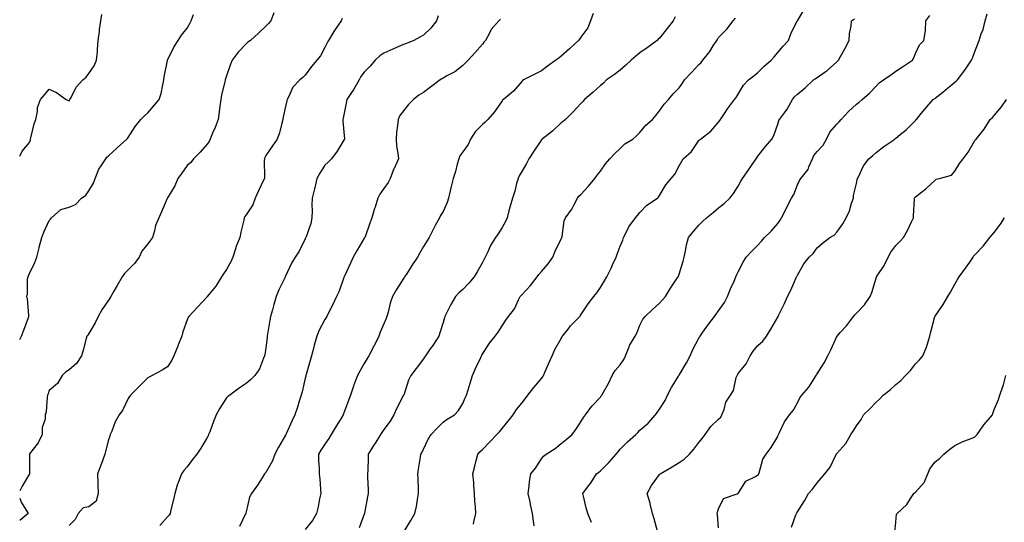
# Model space of a CAD drawing. Units: inches. Extents: x 979043 to 981683, y 7326938 to 7329578.
# Drawn here: x 979043 to 979543, y 7328807 to 7329063 of the extents above; entities that cross this region are included whole.
import ezdxf

# ---------------------------------------------------------------- set-up
doc = ezdxf.new("R2010")
doc.units = ezdxf.units.IN
doc.header["$MEASUREMENT"] = 0
doc.layers.add('Contour_97907326', color=7, linetype='Continuous', true_color=0x2c44b3)

msp = doc.modelspace()

# ---------------------------------------------------------------- linework, layer by layer
at = {"layer": 'Contour_97907326'}
for points in [[(979273.48, 7328806.49, 3262), (979273.67, 7328807.54, 3262), (979274.67, 7328811.92, 3262), (979274.54, 7328815.43, 3262), (979274.24, 7328818.12, 3262), (979274.12, 7328821.92, 3262), (979273.73, 7328826.24, 3262), (979273.73, 7328827.6, 3262), (979273.26, 7328831.92, 3262), (979274.16, 7328835.81, 3262), (979274.94, 7328838.81, 3262), (979275.71, 7328841.92, 3262), (979276.83, 7328843.15, 3262), (979278.05, 7328844.42, 3262), (979281.78, 7328848.19, 3262), (979285.36, 7328851.92, 3262), (979286.68, 7328853.28, 3262), (979288.05, 7328855.03, 3262), (979291.17, 7328858.8, 3262), (979293.71, 7328861.92, 3262), (979295.33, 7328864.65, 3262), (979298.05, 7328867.88, 3262), (979299.84, 7328870.14, 3262), (979301.1, 7328871.92, 3262), (979304.1, 7328875.87, 3262), (979308.05, 7328880.42, 3262), (979308.69, 7328881.27, 3262), (979309.16, 7328881.92, 3262), (979310, 7328883.87, 3262), (979311.76, 7328888.21, 3262), (979313.49, 7328891.92, 3262), (979314.88, 7328895.09, 3262), (979318.05, 7328900.75, 3262), (979318.5, 7328901.48, 3262), (979318.75, 7328901.92, 3262), (979321.59, 7328905.45, 3262), (979322.87, 7328907.1, 3262), (979327.5, 7328911.92, 3262), (979327.75, 7328912.22, 3262), (979328.05, 7328912.62, 3262), (979331.76, 7328918.21, 3262), (979334.66, 7328921.92, 3262), (979336.13, 7328923.84, 3262), (979338.05, 7328926.5, 3262), (979340.01, 7328929.95, 3262), (979341.19, 7328931.92, 3262), (979343.51, 7328936.46, 3262), (979344.2, 7328938.08, 3262), (979345.98, 7328941.92, 3262), (979346.56, 7328943.41, 3262), (979348.05, 7328947.48, 3262), (979349.31, 7328950.66, 3262), (979349.7, 7328951.92, 3262), (979351.6, 7328955.47, 3262), (979352.51, 7328957.45, 3262), (979355.86, 7328961.92, 3262), (979356.89, 7328963.08, 3262), (979358.05, 7328964.61, 3262), (979361.56, 7328968.41, 3262), (979366.97, 7328971.92, 3262), (979367.52, 7328972.45, 3262), (979368.05, 7328973.28, 3262), (979371.31, 7328978.65, 3262), (979373.86, 7328981.92, 3262), (979375.88, 7328984.09, 3262), (979378.05, 7328988.25, 3262), (979379.35, 7328990.63, 3262), (979380.09, 7328991.92, 3262), (979384.29, 7328995.68, 3262), (979388.05, 7329001.26, 3262), (979388.37, 7329001.6, 3262), (979388.83, 7329001.92, 3262), (979394.02, 7329005.95, 3262), (979398.05, 7329010.57, 3262), (979398.58, 7329011.39, 3262), (979398.98, 7329011.92, 3262), (979400.97, 7329014.84, 3262), (979402.64, 7329017.34, 3262), (979406.04, 7329021.92, 3262), (979407.01, 7329022.97, 3262), (979408.05, 7329024.63, 3262), (979410.64, 7329029.33, 3262), (979413.27, 7329031.92, 3262), (979416.01, 7329033.97, 3262), (979418.05, 7329035.7, 3262), (979421.11, 7329038.86, 3262), (979424.73, 7329041.92, 3262), (979426.29, 7329043.68, 3262), (979428.05, 7329045.85, 3262), (979430.81, 7329049.15, 3262), (979433.5, 7329051.92, 3262), (979434.67, 7329055.29, 3262), (979438.03, 7329061.9, 3262), (979438.04, 7329061.92, 3262), (979438.05, 7329061.93, 3262), (979441.82, 7329068.16, 3262)], [(979172.15, 7329066.03, 3269), (979170.52, 7329061.92, 3269), (979169.34, 7329060.63, 3269), (979168.05, 7329059.26, 3269), (979164.28, 7329055.69, 3269), (979160.18, 7329051.92, 3269), (979158.9, 7329051.07, 3269), (979158.05, 7329050.31, 3269), (979153.97, 7329046, 3269), (979150.86, 7329041.92, 3269), (979150.01, 7329039.96, 3269), (979148.05, 7329034.08, 3269), (979147.51, 7329032.46, 3269), (979147.33, 7329031.92, 3269), (979147.15, 7329031.03, 3269), (979145.58, 7329024.39, 3269), (979145.15, 7329021.92, 3269), (979144.7, 7329018.57, 3269), (979144.32, 7329015.66, 3269), (979143.81, 7329011.92, 3269), (979142.26, 7329007.71, 3269), (979140.98, 7329004.85, 3269), (979139.77, 7329001.92, 3269), (979139.25, 7329000.72, 3269), (979138.05, 7328999.1, 3269), (979134.74, 7328995.23, 3269), (979131.25, 7328991.92, 3269), (979129.97, 7328990, 3269), (979128.05, 7328988.43, 3269), (979125.31, 7328984.67, 3269), (979123.4, 7328981.92, 3269), (979121.78, 7328978.19, 3269), (979118.05, 7328972.05, 3269), (979118, 7328971.97, 3269), (979117.96, 7328971.92, 3269), (979117.89, 7328971.76, 3269), (979115.01, 7328964.95, 3269), (979113.62, 7328961.92, 3269), (979112.01, 7328957.97, 3269), (979111.54, 7328955.4, 3269), (979110.49, 7328951.92, 3269), (979109.45, 7328950.52, 3269), (979108.05, 7328948.66, 3269), (979104.97, 7328945, 3269), (979103.71, 7328941.92, 3269), (979101.26, 7328938.71, 3269), (979098.05, 7328935.51, 3269), (979096.31, 7328933.66, 3269), (979095.01, 7328931.92, 3269), (979092.46, 7328927.51, 3269), (979090.84, 7328924.71, 3269), (979089.22, 7328921.92, 3269), (979088.79, 7328921.18, 3269), (979088.05, 7328920.2, 3269), (979084.7, 7328915.27, 3269), (979082.93, 7328911.92, 3269), (979081.35, 7328908.62, 3269), (979078.05, 7328903.28, 3269), (979077.57, 7328902.4, 3269), (979077.16, 7328901.92, 3269), (979076.84, 7328900.7, 3269), (979075.24, 7328894.73, 3269), (979074.47, 7328891.92, 3269), (979071.94, 7328888.03, 3269), (979068.05, 7328884.84, 3269), (979066.32, 7328883.65, 3269), (979064.65, 7328881.92, 3269), (979062.16, 7328877.81, 3269), (979058.05, 7328874.33, 3269), (979057.41, 7328872.56, 3269), (979057.18, 7328871.92, 3269), (979056.95, 7328870.82, 3269), (979056.48, 7328863.5, 3269), (979055.97, 7328861.92, 3269), (979055.88, 7328859.76, 3269), (979054.45, 7328855.53, 3269), (979054.37, 7328851.92, 3269), (979052.33, 7328847.64, 3269), (979048.05, 7328842.06, 3269), (979047.96, 7328842.01, 3269), (979047.92, 7328841.92, 3269), (979047.92, 7328841.79, 3269), (979048.04, 7328831.92, 3269), (979048.04, 7328831.91, 3269), (979044.31, 7328825.66, 3269), (979043, 7328823.43, 3269)], [(979043, 7328993.3, 3271), (979044.18, 7328995.79, 3271), (979048.05, 7329000.09, 3271), (979048.42, 7329001.55, 3271), (979048.47, 7329001.92, 3271), (979048.67, 7329002.55, 3271), (979050.3, 7329009.67, 3271), (979051.26, 7329011.92, 3271), (979052.1, 7329015.97, 3271), (979052.03, 7329017.94, 3271), (979053.61, 7329021.92, 3271), (979055.59, 7329024.38, 3271), (979058.05, 7329027.26, 3271), (979061.62, 7329025.49, 3271), (979066.62, 7329021.92, 3271), (979067.57, 7329021.44, 3271), (979068.05, 7329021.31, 3271), (979068.33, 7329021.64, 3271), (979068.52, 7329021.92, 3271), (979069.17, 7329023.04, 3271), (979071.7, 7329028.27, 3271), (979075.08, 7329031.92, 3271), (979076.69, 7329033.28, 3271), (979078.05, 7329035.16, 3271), (979080.83, 7329039.14, 3271), (979082.09, 7329041.92, 3271), (979082.46, 7329046.33, 3271), (979082.57, 7329047.4, 3271), (979082.94, 7329051.92, 3271), (979083.47, 7329056.5, 3271), (979083.62, 7329057.49, 3271), (979084.15, 7329061.92, 3271), (979084.74, 7329065.23, 3271)], [(979043, 7328900.11, 3270), (979043.89, 7328901.92, 3270), (979045.12, 7328904.85, 3270), (979047.49, 7328911.36, 3270), (979047.71, 7328911.92, 3270), (979047.57, 7328912.4, 3270), (979047.05, 7328920.92, 3270), (979046.51, 7328921.92, 3270), (979046.93, 7328923.04, 3270), (979047.01, 7328930.89, 3270), (979047.24, 7328931.92, 3270), (979047.51, 7328932.45, 3270), (979048.05, 7328933.7, 3270), (979050.68, 7328939.29, 3270), (979051.63, 7328941.92, 3270), (979052.86, 7328946.74, 3270), (979052.94, 7328947.03, 3270), (979054.21, 7328951.92, 3270), (979055.28, 7328954.69, 3270), (979058.05, 7328960.65, 3270), (979058.71, 7328961.25, 3270), (979059.2, 7328961.92, 3270), (979063.87, 7328966.1, 3270), (979068.05, 7328967.34, 3270), (979071.32, 7328968.65, 3270), (979074.34, 7328971.92, 3270), (979076.57, 7328973.4, 3270), (979078.05, 7328975.68, 3270), (979080.44, 7328979.53, 3270), (979081.41, 7328981.92, 3270), (979083.25, 7328986.72, 3270), (979084.41, 7328988.27, 3270), (979086.79, 7328991.92, 3270), (979087.32, 7328992.65, 3270), (979088.05, 7328993.45, 3270), (979092.56, 7328997.41, 3270), (979097.45, 7329001.92, 3270), (979097.7, 7329002.27, 3270), (979098.05, 7329002.64, 3270), (979101.68, 7329008.29, 3270), (979104.6, 7329011.92, 3270), (979106.33, 7329013.63, 3270), (979108.05, 7329015.24, 3270), (979111.22, 7329018.75, 3270), (979113.81, 7329021.92, 3270), (979114.87, 7329025.1, 3270), (979115.65, 7329029.52, 3270), (979116.27, 7329031.92, 3270), (979116.42, 7329033.55, 3270), (979118.05, 7329041.73, 3270), (979118.08, 7329041.9, 3270), (979118.08, 7329041.92, 3270), (979118.12, 7329041.99, 3270), (979121.36, 7329048.61, 3270), (979123.47, 7329051.92, 3270), (979125.27, 7329054.7, 3270), (979128.05, 7329058.25, 3270), (979129.36, 7329060.62, 3270), (979130.07, 7329061.92, 3270), (979131.32, 7329065.2, 3270)], [(979206.82, 7329063.16, 3268), (979206.24, 7329061.92, 3268), (979202.95, 7329057.02, 3268), (979202.66, 7329056.52, 3268), (979199.8, 7329051.92, 3268), (979199.13, 7329050.84, 3268), (979198.05, 7329048.38, 3268), (979195.83, 7329044.14, 3268), (979194.02, 7329041.92, 3268), (979191.23, 7329038.74, 3268), (979188.05, 7329034.28, 3268), (979186.81, 7329033.16, 3268), (979185.31, 7329031.92, 3268), (979181.74, 7329028.23, 3268), (979179.72, 7329023.59, 3268), (979178.79, 7329021.92, 3268), (979178.64, 7329021.33, 3268), (979178.05, 7329018.53, 3268), (979176.92, 7329013.05, 3268), (979176.74, 7329011.92, 3268), (979176.15, 7329010.01, 3268), (979174.92, 7329005.05, 3268), (979173.71, 7329001.92, 3268), (979171.43, 7328998.55, 3268), (979168.05, 7328993.55, 3268), (979167.47, 7328992.5, 3268), (979167.28, 7328991.92, 3268), (979167.23, 7328991.09, 3268), (979167.33, 7328982.64, 3268), (979167.28, 7328981.92, 3268), (979166.59, 7328980.46, 3268), (979164.27, 7328975.69, 3268), (979162.63, 7328971.92, 3268), (979161.38, 7328968.59, 3268), (979158.05, 7328963.5, 3268), (979157.42, 7328962.55, 3268), (979157.08, 7328961.92, 3268), (979156.8, 7328960.67, 3268), (979155.33, 7328954.64, 3268), (979154.75, 7328951.92, 3268), (979152.88, 7328947.09, 3268), (979152.76, 7328946.63, 3268), (979151.22, 7328941.92, 3268), (979150.29, 7328939.68, 3268), (979148.05, 7328935.64, 3268), (979146.5, 7328933.47, 3268), (979145.6, 7328931.92, 3268), (979142.72, 7328927.25, 3268), (979139.26, 7328923.13, 3268), (979138.27, 7328921.92, 3268), (979138.2, 7328921.78, 3268), (979138.05, 7328921.59, 3268), (979133.33, 7328916.64, 3268), (979128.93, 7328911.92, 3268), (979128.58, 7328911.39, 3268), (979128.05, 7328910.22, 3268), (979125.86, 7328904.11, 3268), (979125.36, 7328901.92, 3268), (979123.53, 7328897.4, 3268), (979123.26, 7328896.71, 3268), (979121.28, 7328891.92, 3268), (979120.22, 7328889.75, 3268), (979118.05, 7328886.34, 3268), (979115.41, 7328884.55, 3268), (979110.25, 7328881.92, 3268), (979108.84, 7328881.13, 3268), (979108.05, 7328880.7, 3268), (979103.73, 7328876.24, 3268), (979099.26, 7328871.92, 3268), (979098.76, 7328871.21, 3268), (979098.05, 7328870.18, 3268), (979095.47, 7328864.5, 3268), (979093.56, 7328861.92, 3268), (979091.54, 7328858.44, 3268), (979089.8, 7328853.66, 3268), (979089.03, 7328851.92, 3268), (979088.78, 7328851.19, 3268), (979088.05, 7328849.21, 3268), (979086.59, 7328843.38, 3268), (979086.31, 7328841.92, 3268), (979085.25, 7328839.12, 3268), (979084.08, 7328835.89, 3268), (979082.48, 7328831.92, 3268), (979082.61, 7328827.36, 3268), (979082.77, 7328826.64, 3268), (979082.85, 7328821.92, 3268), (979081.82, 7328818.15, 3268), (979078.05, 7328815.27, 3268), (979075.24, 7328814.74, 3268), (979072.66, 7328811.92, 3268), (979071.17, 7328808.8, 3268), (979068.05, 7328805.71, 3268)], [(979255.55, 7329064.42, 3267), (979254.67, 7329061.92, 3267), (979251.8, 7329058.17, 3267), (979248.05, 7329054.61, 3267), (979246.34, 7329053.62, 3267), (979243.19, 7329051.92, 3267), (979239.52, 7329050.44, 3267), (979238.05, 7329049.89, 3267), (979234.46, 7329048.33, 3267), (979232.49, 7329047.48, 3267), (979228.05, 7329045.54, 3267), (979225.87, 7329044.1, 3267), (979223.59, 7329041.92, 3267), (979221.02, 7329038.96, 3267), (979218.05, 7329035.82, 3267), (979216.35, 7329033.62, 3267), (979215.41, 7329031.92, 3267), (979212.7, 7329027.28, 3267), (979211.17, 7329025.05, 3267), (979209.11, 7329021.92, 3267), (979208.96, 7329021.01, 3267), (979208.05, 7329015.97, 3267), (979207.38, 7329012.59, 3267), (979207.15, 7329011.92, 3267), (979207.13, 7329011.01, 3267), (979207.97, 7329002, 3267), (979207.97, 7329001.92, 3267), (979207.83, 7329001.7, 3267), (979204.22, 7328995.75, 3267), (979201.34, 7328991.92, 3267), (979199.69, 7328990.27, 3267), (979198.05, 7328988.66, 3267), (979195.4, 7328984.57, 3267), (979193.94, 7328981.92, 3267), (979192.85, 7328977.12, 3267), (979192.73, 7328976.6, 3267), (979191.63, 7328971.92, 3267), (979191.48, 7328968.49, 3267), (979191.58, 7328965.45, 3267), (979191.44, 7328961.92, 3267), (979190.89, 7328959.08, 3267), (979188.5, 7328952.37, 3267), (979188.38, 7328951.92, 3267), (979188.26, 7328951.72, 3267), (979188.05, 7328951.29, 3267), (979184.93, 7328945.04, 3267), (979182.88, 7328941.92, 3267), (979181.05, 7328938.92, 3267), (979178.05, 7328932.36, 3267), (979177.9, 7328932.06, 3267), (979177.84, 7328931.92, 3267), (979177.68, 7328931.55, 3267), (979174.65, 7328925.31, 3267), (979173.31, 7328921.92, 3267), (979172.02, 7328917.95, 3267), (979171.37, 7328915.24, 3267), (979170.41, 7328911.92, 3267), (979170.05, 7328909.92, 3267), (979168.93, 7328902.8, 3267), (979168.77, 7328901.92, 3267), (979168.72, 7328901.25, 3267), (979168.05, 7328895.88, 3267), (979167.5, 7328892.47, 3267), (979167.38, 7328891.92, 3267), (979166.77, 7328890.64, 3267), (979164.74, 7328885.23, 3267), (979162.41, 7328881.92, 3267), (979160.28, 7328879.7, 3267), (979158.05, 7328877.84, 3267), (979154.44, 7328875.53, 3267), (979149.78, 7328871.92, 3267), (979148.8, 7328871.17, 3267), (979148.05, 7328870.49, 3267), (979144.64, 7328865.32, 3267), (979142.83, 7328861.92, 3267), (979141.46, 7328858.52, 3267), (979139.52, 7328853.39, 3267), (979138.95, 7328851.92, 3267), (979138.71, 7328851.25, 3267), (979138.05, 7328850.01, 3267), (979134.96, 7328845.01, 3267), (979132.95, 7328841.92, 3267), (979130.76, 7328839.21, 3267), (979128.05, 7328835.62, 3267), (979126.3, 7328833.66, 3267), (979125.19, 7328831.92, 3267), (979123.47, 7328827.34, 3267), (979123.21, 7328826.76, 3267), (979121.8, 7328821.92, 3267), (979121.06, 7328818.91, 3267), (979119.83, 7328813.69, 3267), (979119.4, 7328811.92, 3267), (979118.89, 7328811.09, 3267), (979118.05, 7328810.11, 3267), (979114.26, 7328805.71, 3267)], [(979287.21, 7329062.76, 3266), (979286.39, 7329061.92, 3266), (979282.42, 7329057.55, 3266), (979281.46, 7329055.32, 3266), (979279.59, 7329051.92, 3266), (979278.86, 7329051.1, 3266), (979278.05, 7329050.12, 3266), (979274.23, 7329045.74, 3266), (979270.83, 7329041.92, 3266), (979269.43, 7329040.54, 3266), (979268.05, 7329039.24, 3266), (979263.99, 7329035.98, 3266), (979260.06, 7329033.94, 3266), (979258.05, 7329032.76, 3266), (979257.51, 7329032.46, 3266), (979256.62, 7329031.92, 3266), (979251.67, 7329028.29, 3266), (979248.05, 7329025.6, 3266), (979245.84, 7329024.12, 3266), (979243.09, 7329021.92, 3266), (979240.57, 7329019.4, 3266), (979238.05, 7329016.31, 3266), (979236.17, 7329013.8, 3266), (979235.18, 7329011.92, 3266), (979234.96, 7329008.83, 3266), (979234.48, 7329005.49, 3266), (979234.26, 7329001.92, 3266), (979234.47, 7328998.34, 3266), (979235.14, 7328994.83, 3266), (979235.35, 7328991.92, 3266), (979233.15, 7328987.01, 3266), (979233.08, 7328986.89, 3266), (979231.24, 7328981.92, 3266), (979230.16, 7328979.81, 3266), (979228.05, 7328976.8, 3266), (979226, 7328973.97, 3266), (979224.89, 7328971.92, 3266), (979223.53, 7328967.4, 3266), (979223.32, 7328966.65, 3266), (979221.81, 7328961.92, 3266), (979220.79, 7328959.18, 3266), (979218.44, 7328952.31, 3266), (979218.3, 7328951.92, 3266), (979218.21, 7328951.76, 3266), (979218.05, 7328951.53, 3266), (979214.39, 7328945.58, 3266), (979212.43, 7328941.92, 3266), (979211.01, 7328938.97, 3266), (979208.05, 7328932.38, 3266), (979207.9, 7328932.07, 3266), (979207.84, 7328931.92, 3266), (979207.72, 7328931.59, 3266), (979205.23, 7328924.74, 3266), (979204.01, 7328921.92, 3266), (979202.06, 7328917.91, 3266), (979199.89, 7328913.76, 3266), (979198.95, 7328911.92, 3266), (979198.63, 7328911.34, 3266), (979198.05, 7328910.3, 3266), (979195.09, 7328904.88, 3266), (979193.93, 7328901.92, 3266), (979192.62, 7328897.35, 3266), (979192.37, 7328896.24, 3266), (979191.24, 7328891.92, 3266), (979190.53, 7328889.44, 3266), (979188.57, 7328882.44, 3266), (979188.42, 7328881.92, 3266), (979188.33, 7328881.63, 3266), (979188.05, 7328880.48, 3266), (979186.42, 7328873.56, 3266), (979185.97, 7328871.92, 3266), (979185.01, 7328868.89, 3266), (979184.07, 7328865.9, 3266), (979182.84, 7328861.92, 3266), (979181.24, 7328858.72, 3266), (979178.34, 7328852.21, 3266), (979178.21, 7328851.92, 3266), (979178.15, 7328851.82, 3266), (979178.05, 7328851.61, 3266), (979174.41, 7328845.57, 3266), (979172.62, 7328841.92, 3266), (979171.4, 7328838.57, 3266), (979168.05, 7328832.66, 3266), (979167.69, 7328832.28, 3266), (979167.4, 7328831.92, 3266), (979166.16, 7328830.03, 3266), (979163.73, 7328826.24, 3266), (979160.74, 7328821.92, 3266), (979159.75, 7328820.22, 3266), (979158.05, 7328812.7, 3266), (979157.92, 7328812.05, 3266), (979157.9, 7328811.92, 3266), (979157.78, 7328811.65, 3266), (979154.65, 7328805.32, 3266)], [(979334.27, 7329065.7, 3265), (979332.94, 7329061.92, 3265), (979331.64, 7329058.33, 3265), (979328.05, 7329053.7, 3265), (979327.34, 7329052.64, 3265), (979326.89, 7329051.92, 3265), (979322.23, 7329047.75, 3265), (979318.05, 7329043.99, 3265), (979316.95, 7329043.02, 3265), (979315.42, 7329041.92, 3265), (979311.1, 7329038.87, 3265), (979308.05, 7329036.53, 3265), (979304.96, 7329035, 3265), (979298.89, 7329031.92, 3265), (979298.38, 7329031.59, 3265), (979298.05, 7329031.18, 3265), (979293.78, 7329026.19, 3265), (979288.71, 7329021.92, 3265), (979288.33, 7329021.63, 3265), (979288.05, 7329021.32, 3265), (979284.18, 7329015.79, 3265), (979280.83, 7329011.92, 3265), (979279.44, 7329010.53, 3265), (979278.05, 7329009.27, 3265), (979274.39, 7329005.58, 3265), (979272.08, 7329001.92, 3265), (979270.75, 7328999.22, 3265), (979268.05, 7328995.41, 3265), (979266.54, 7328993.43, 3265), (979266.09, 7328991.92, 3265), (979265.27, 7328989.14, 3265), (979264.45, 7328985.53, 3265), (979263.18, 7328981.92, 3265), (979262.15, 7328977.82, 3265), (979261.74, 7328975.61, 3265), (979260.91, 7328971.92, 3265), (979260.21, 7328969.76, 3265), (979258.05, 7328965.09, 3265), (979256.79, 7328963.17, 3265), (979256.2, 7328961.92, 3265), (979254.1, 7328957.97, 3265), (979253.36, 7328956.61, 3265), (979250.93, 7328951.92, 3265), (979249.81, 7328950.16, 3265), (979248.05, 7328947.45, 3265), (979246.08, 7328943.89, 3265), (979245, 7328941.92, 3265), (979242.24, 7328937.73, 3265), (979239.42, 7328933.29, 3265), (979238.54, 7328931.92, 3265), (979238.34, 7328931.62, 3265), (979238.05, 7328931.13, 3265), (979234.48, 7328925.49, 3265), (979232.43, 7328921.92, 3265), (979231.28, 7328918.69, 3265), (979230.15, 7328914.02, 3265), (979229.51, 7328911.92, 3265), (979229.14, 7328910.82, 3265), (979228.05, 7328908.15, 3265), (979226.1, 7328903.87, 3265), (979225.44, 7328901.92, 3265), (979223.01, 7328896.96, 3265), (979222.91, 7328896.78, 3265), (979220.38, 7328891.92, 3265), (979219.45, 7328890.52, 3265), (979218.05, 7328887.99, 3265), (979215.79, 7328884.18, 3265), (979214.61, 7328881.92, 3265), (979212.8, 7328877.17, 3265), (979212.55, 7328876.43, 3265), (979210.97, 7328871.92, 3265), (979210.22, 7328869.75, 3265), (979208.05, 7328863.85, 3265), (979207.51, 7328862.45, 3265), (979207.3, 7328861.92, 3265), (979206.08, 7328859.95, 3265), (979203.71, 7328856.26, 3265), (979201.3, 7328851.92, 3265), (979200.05, 7328849.92, 3265), (979198.05, 7328847.07, 3265), (979196.03, 7328843.94, 3265), (979194.78, 7328841.92, 3265), (979194.8, 7328838.67, 3265), (979195.07, 7328834.89, 3265), (979195.1, 7328831.92, 3265), (979195.39, 7328829.27, 3265), (979195.73, 7328824.24, 3265), (979195.96, 7328821.92, 3265), (979195.37, 7328819.25, 3265), (979194.65, 7328815.32, 3265), (979193.84, 7328811.92, 3265), (979191.71, 7328808.26, 3265), (979188.05, 7328803.71, 3265)], [(979375.93, 7329064.04, 3264), (979374.93, 7329061.92, 3264), (979371.98, 7329057.99, 3264), (979368.05, 7329053.21, 3264), (979367.39, 7329052.59, 3264), (979366.87, 7329051.92, 3264), (979361.79, 7329048.18, 3264), (979358.05, 7329045.76, 3264), (979355.91, 7329044.06, 3264), (979353.68, 7329041.92, 3264), (979350.76, 7329039.2, 3264), (979348.05, 7329036.84, 3264), (979345.2, 7329034.77, 3264), (979341.12, 7329031.92, 3264), (979339.6, 7329030.37, 3264), (979338.05, 7329029.04, 3264), (979334.31, 7329025.67, 3264), (979329.85, 7329021.92, 3264), (979329, 7329020.97, 3264), (979328.05, 7329019.93, 3264), (979324.23, 7329015.74, 3264), (979320.3, 7329011.92, 3264), (979319.13, 7329010.84, 3264), (979318.05, 7329010.09, 3264), (979313.86, 7329006.11, 3264), (979308.37, 7329001.92, 3264), (979308.22, 7329001.75, 3264), (979308.05, 7329001.55, 3264), (979304.18, 7328995.78, 3264), (979301.66, 7328991.92, 3264), (979300.48, 7328989.49, 3264), (979298.05, 7328985.49, 3264), (979296.68, 7328983.28, 3264), (979296.17, 7328981.92, 3264), (979295.41, 7328979.28, 3264), (979294.53, 7328975.44, 3264), (979293.32, 7328971.92, 3264), (979292.08, 7328967.89, 3264), (979291.55, 7328965.41, 3264), (979290.61, 7328961.92, 3264), (979289.86, 7328960.11, 3264), (979288.05, 7328956.96, 3264), (979286.11, 7328953.87, 3264), (979284.62, 7328951.92, 3264), (979282.11, 7328947.85, 3264), (979280.81, 7328944.69, 3264), (979279.51, 7328941.92, 3264), (979278.97, 7328941, 3264), (979278.05, 7328939.33, 3264), (979275.39, 7328934.58, 3264), (979273.88, 7328931.92, 3264), (979271.14, 7328928.83, 3264), (979268.05, 7328925.53, 3264), (979266.16, 7328923.81, 3264), (979264.43, 7328921.92, 3264), (979261.96, 7328918.01, 3264), (979259.98, 7328913.85, 3264), (979258.98, 7328911.92, 3264), (979258.73, 7328911.24, 3264), (979258.05, 7328908.74, 3264), (979256.46, 7328903.51, 3264), (979255.95, 7328901.92, 3264), (979252.79, 7328897.18, 3264), (979251.59, 7328895.46, 3264), (979249.14, 7328891.92, 3264), (979248.68, 7328891.29, 3264), (979248.05, 7328890.4, 3264), (979244.46, 7328885.51, 3264), (979241.65, 7328881.92, 3264), (979240.46, 7328879.51, 3264), (979238.12, 7328871.99, 3264), (979238.1, 7328871.92, 3264), (979238.08, 7328871.89, 3264), (979238.05, 7328871.84, 3264), (979234.58, 7328865.39, 3264), (979233.13, 7328861.92, 3264), (979231.17, 7328858.8, 3264), (979228.05, 7328854.53, 3264), (979226.99, 7328852.99, 3264), (979226.25, 7328851.92, 3264), (979223.39, 7328847.26, 3264), (979223.14, 7328846.84, 3264), (979220.05, 7328841.92, 3264), (979219.98, 7328839.99, 3264), (979219.78, 7328833.64, 3264), (979219.71, 7328831.92, 3264), (979219.75, 7328830.22, 3264), (979220, 7328823.87, 3264), (979220.05, 7328821.92, 3264), (979219.71, 7328820.26, 3264), (979218.21, 7328812.08, 3264), (979218.18, 7328811.92, 3264), (979218.14, 7328811.83, 3264), (979218.05, 7328811.58, 3264), (979215.37, 7328804.6, 3264)], [(979238.05, 7328802.2, 3263), (979241.73, 7328808.24, 3263), (979243.7, 7328811.92, 3263), (979244.5, 7328815.48, 3263), (979245.05, 7328818.92, 3263), (979245.66, 7328821.92, 3263), (979245.64, 7328824.34, 3263), (979245.34, 7328829.21, 3263), (979245.32, 7328831.92, 3263), (979245.61, 7328834.36, 3263), (979246.64, 7328840.51, 3263), (979246.82, 7328841.92, 3263), (979247.25, 7328842.72, 3263), (979248.05, 7328844.53, 3263), (979250.42, 7328849.55, 3263), (979251.97, 7328851.92, 3263), (979254.9, 7328855.08, 3263), (979258.05, 7328858.18, 3263), (979260.23, 7328859.74, 3263), (979263.93, 7328861.92, 3263), (979265.89, 7328864.07, 3263), (979268.05, 7328867.68, 3263), (979269.34, 7328870.63, 3263), (979269.98, 7328871.92, 3263), (979270.79, 7328874.66, 3263), (979271.9, 7328878.07, 3263), (979272.95, 7328881.92, 3263), (979274.55, 7328885.42, 3263), (979277.18, 7328891.06, 3263), (979277.59, 7328891.92, 3263), (979277.75, 7328892.22, 3263), (979278.05, 7328892.81, 3263), (979281.65, 7328898.31, 3263), (979284.47, 7328901.92, 3263), (979286.04, 7328903.94, 3263), (979288.05, 7328907.04, 3263), (979289.93, 7328910.04, 3263), (979291.39, 7328911.92, 3263), (979294.29, 7328915.68, 3263), (979296.42, 7328920.29, 3263), (979297.31, 7328921.92, 3263), (979297.59, 7328922.38, 3263), (979298.05, 7328922.9, 3263), (979302.4, 7328927.57, 3263), (979305.81, 7328931.92, 3263), (979306.75, 7328933.21, 3263), (979308.05, 7328934.7, 3263), (979311.41, 7328938.56, 3263), (979313.78, 7328941.92, 3263), (979315.01, 7328944.95, 3263), (979318.05, 7328951.24, 3263), (979318.31, 7328951.66, 3263), (979318.43, 7328951.92, 3263), (979318.58, 7328952.45, 3263), (979319.61, 7328960.36, 3263), (979320.27, 7328961.92, 3263), (979323.56, 7328966.41, 3263), (979324.46, 7328968.33, 3263), (979326.39, 7328971.92, 3263), (979327.06, 7328972.91, 3263), (979328.05, 7328973.79, 3263), (979331.91, 7328978.06, 3263), (979335.2, 7328981.92, 3263), (979336.37, 7328983.6, 3263), (979338.05, 7328985.54, 3263), (979340.66, 7328989.32, 3263), (979342.83, 7328991.92, 3263), (979345.38, 7328994.58, 3263), (979348.05, 7328997.1, 3263), (979350.48, 7328999.49, 3263), (979354.41, 7329001.92, 3263), (979356.41, 7329003.57, 3263), (979358.05, 7329005.32, 3263), (979361.07, 7329008.9, 3263), (979364.45, 7329011.92, 3263), (979366.13, 7329013.84, 3263), (979368.05, 7329016.19, 3263), (979370.35, 7329019.62, 3263), (979372.52, 7329021.92, 3263), (979375.04, 7329024.93, 3263), (979378.05, 7329027.92, 3263), (979379.66, 7329030.31, 3263), (979380.73, 7329031.92, 3263), (979384.27, 7329035.7, 3263), (979388.05, 7329039.84, 3263), (979389.11, 7329040.86, 3263), (979390.08, 7329041.92, 3263), (979393.55, 7329046.42, 3263), (979395.34, 7329049.21, 3263), (979397.14, 7329051.92, 3263), (979397.45, 7329052.52, 3263), (979398.05, 7329053.45, 3263), (979402.23, 7329057.74, 3263), (979405.46, 7329061.92, 3263), (979406.7, 7329063.27, 3263)], [(979304.37, 7328805.6, 3261), (979304.01, 7328807.88, 3261), (979303.54, 7328811.92, 3261), (979302.5, 7328816.37, 3261), (979302.24, 7328817.73, 3261), (979301.32, 7328821.92, 3261), (979301.85, 7328825.72, 3261), (979301.94, 7328828.03, 3261), (979302.63, 7328831.92, 3261), (979305.03, 7328834.94, 3261), (979308.05, 7328839.57, 3261), (979309.03, 7328840.94, 3261), (979310.47, 7328841.92, 3261), (979315.04, 7328844.93, 3261), (979318.05, 7328847.33, 3261), (979320.55, 7328849.42, 3261), (979323.71, 7328851.92, 3261), (979325.46, 7328854.51, 3261), (979328.05, 7328858.4, 3261), (979329.44, 7328860.53, 3261), (979330.48, 7328861.92, 3261), (979333.69, 7328866.28, 3261), (979338.05, 7328870.95, 3261), (979338.43, 7328871.54, 3261), (979338.73, 7328871.92, 3261), (979339.56, 7328873.44, 3261), (979342.18, 7328877.79, 3261), (979344, 7328881.92, 3261), (979345.54, 7328884.43, 3261), (979348.05, 7328887.4, 3261), (979349.92, 7328890.05, 3261), (979350.69, 7328891.92, 3261), (979352.56, 7328896.44, 3261), (979352.8, 7328897.17, 3261), (979355.58, 7328901.92, 3261), (979356.53, 7328903.44, 3261), (979358.05, 7328907.47, 3261), (979359.49, 7328910.49, 3261), (979360.66, 7328911.92, 3261), (979364.54, 7328915.43, 3261), (979368.05, 7328918.66, 3261), (979369.61, 7328920.36, 3261), (979371.02, 7328921.92, 3261), (979373.68, 7328926.29, 3261), (979376.37, 7328930.25, 3261), (979377.49, 7328931.92, 3261), (979377.66, 7328932.31, 3261), (979378.05, 7328933.29, 3261), (979380.08, 7328939.89, 3261), (979380.52, 7328941.92, 3261), (979381.22, 7328945.09, 3261), (979381.75, 7328948.22, 3261), (979382.69, 7328951.92, 3261), (979385.15, 7328954.83, 3261), (979388.05, 7328958.25, 3261), (979389.84, 7328960.13, 3261), (979391.84, 7328961.92, 3261), (979395.36, 7328964.61, 3261), (979398.05, 7328966.97, 3261), (979400.84, 7328969.13, 3261), (979403.79, 7328971.92, 3261), (979405.64, 7328974.33, 3261), (979408.05, 7328978.04, 3261), (979409.4, 7328980.57, 3261), (979410.24, 7328981.92, 3261), (979413.42, 7328986.55, 3261), (979415.17, 7328989.04, 3261), (979417.19, 7328991.92, 3261), (979417.53, 7328992.43, 3261), (979418.05, 7328993.31, 3261), (979421.78, 7328998.19, 3261), (979425.04, 7329001.92, 3261), (979426.17, 7329003.79, 3261), (979428.05, 7329009.47, 3261), (979428.59, 7329011.38, 3261), (979428.94, 7329011.92, 3261), (979431.44, 7329015.31, 3261), (979432.84, 7329017.13, 3261), (979435.55, 7329021.92, 3261), (979436.65, 7329023.31, 3261), (979438.05, 7329024.68, 3261), (979442.02, 7329027.95, 3261), (979446.25, 7329031.92, 3261), (979447.27, 7329032.7, 3261), (979448.05, 7329033.17, 3261), (979452.1, 7329035.98, 3261), (979453.26, 7329036.72, 3261), (979458.05, 7329041.06, 3261), (979458.48, 7329041.49, 3261), (979458.89, 7329041.92, 3261), (979459.94, 7329043.81, 3261), (979462.22, 7329047.75, 3261), (979464.33, 7329051.92, 3261), (979464.53, 7329055.43, 3261), (979465.33, 7329059.2, 3261), (979465.54, 7329061.92, 3261), (979467.09, 7329062.87, 3261)], [(979333.49, 7328807.36, 3260), (979331.61, 7328811.92, 3260), (979330.84, 7328814.71, 3260), (979329.39, 7328820.59, 3260), (979329.04, 7328821.92, 3260), (979332.03, 7328825.9, 3260), (979332.92, 7328827.05, 3260), (979336.02, 7328831.92, 3260), (979337.15, 7328832.82, 3260), (979338.05, 7328833.46, 3260), (979342.27, 7328837.7, 3260), (979346.06, 7328841.92, 3260), (979346.91, 7328843.06, 3260), (979348.05, 7328844.54, 3260), (979351.75, 7328848.22, 3260), (979355.94, 7328851.92, 3260), (979356.97, 7328853, 3260), (979358.05, 7328854.1, 3260), (979362.19, 7328857.78, 3260), (979365.9, 7328861.92, 3260), (979366.78, 7328863.19, 3260), (979368.05, 7328864.84, 3260), (979370.82, 7328869.15, 3260), (979372.07, 7328871.92, 3260), (979374.09, 7328875.88, 3260), (979377.65, 7328881.52, 3260), (979377.88, 7328881.92, 3260), (979377.95, 7328882.02, 3260), (979378.05, 7328882.15, 3260), (979381.7, 7328888.26, 3260), (979383.66, 7328891.92, 3260), (979384.92, 7328895.04, 3260), (979388.05, 7328900.91, 3260), (979388.42, 7328901.54, 3260), (979388.64, 7328901.92, 3260), (979390.04, 7328903.91, 3260), (979392.49, 7328907.48, 3260), (979396.01, 7328911.92, 3260), (979396.88, 7328913.09, 3260), (979398.05, 7328914.79, 3260), (979400.99, 7328918.98, 3260), (979402.55, 7328921.92, 3260), (979404.16, 7328925.81, 3260), (979405.87, 7328929.74, 3260), (979406.8, 7328931.92, 3260), (979407.2, 7328932.77, 3260), (979408.05, 7328934.58, 3260), (979410.55, 7328939.42, 3260), (979412.06, 7328941.92, 3260), (979414.99, 7328944.98, 3260), (979418.05, 7328948.08, 3260), (979419.84, 7328950.13, 3260), (979421.43, 7328951.92, 3260), (979424.75, 7328955.22, 3260), (979428.05, 7328958.99, 3260), (979429.28, 7328960.68, 3260), (979430.07, 7328961.92, 3260), (979431.98, 7328965.85, 3260), (979432.65, 7328967.33, 3260), (979435.15, 7328971.92, 3260), (979436.17, 7328973.8, 3260), (979438.05, 7328978.69, 3260), (979439.07, 7328980.9, 3260), (979439.73, 7328981.92, 3260), (979443.49, 7328986.49, 3260), (979443.86, 7328987.74, 3260), (979445.77, 7328991.92, 3260), (979446.42, 7328993.55, 3260), (979448.05, 7328995.53, 3260), (979451.17, 7328998.8, 3260), (979452.79, 7329001.92, 3260), (979454.51, 7329005.46, 3260), (979458.05, 7329009.47, 3260), (979459.33, 7329010.65, 3260), (979460.35, 7329011.92, 3260), (979464.08, 7329015.9, 3260), (979468.05, 7329019.55, 3260), (979469.39, 7329020.58, 3260), (979470.91, 7329021.92, 3260), (979474.67, 7329025.3, 3260), (979478.05, 7329028.83, 3260), (979479.58, 7329030.39, 3260), (979481.73, 7329031.92, 3260), (979485.47, 7329034.5, 3260), (979488.05, 7329036.32, 3260), (979491.39, 7329038.58, 3260), (979496.51, 7329041.92, 3260), (979497.1, 7329042.87, 3260), (979498.05, 7329045.31, 3260), (979500.15, 7329049.82, 3260), (979502.33, 7329051.92, 3260), (979503.08, 7329056.9, 3260), (979503.06, 7329056.93, 3260), (979503.37, 7329061.92, 3260), (979505.26, 7329064.71, 3260)], [(979367.01, 7328802.96, 3259), (979365.27, 7328809.14, 3259), (979364.48, 7328811.92, 3259), (979363.26, 7328816.71, 3259), (979363.2, 7328817.06, 3259), (979361.73, 7328821.92, 3259), (979363.95, 7328826.02, 3259), (979368.05, 7328831.62, 3259), (979368.19, 7328831.79, 3259), (979368.32, 7328831.92, 3259), (979374.38, 7328835.59, 3259), (979378.05, 7328837.74, 3259), (979380.46, 7328839.51, 3259), (979383.18, 7328841.92, 3259), (979385.43, 7328844.54, 3259), (979388.05, 7328847.95, 3259), (979389.93, 7328850.04, 3259), (979391.26, 7328851.92, 3259), (979394.01, 7328855.96, 3259), (979398.05, 7328859.7, 3259), (979399.15, 7328860.82, 3259), (979399.74, 7328861.92, 3259), (979400.8, 7328864.67, 3259), (979401.64, 7328868.32, 3259), (979404.03, 7328871.92, 3259), (979405.62, 7328874.35, 3259), (979407.04, 7328880.91, 3259), (979407.42, 7328881.92, 3259), (979407.66, 7328882.31, 3259), (979408.05, 7328882.87, 3259), (979412.1, 7328887.87, 3259), (979414.02, 7328891.92, 3259), (979415.68, 7328894.29, 3259), (979418.05, 7328897.12, 3259), (979420.59, 7328899.38, 3259), (979422.36, 7328901.92, 3259), (979424.63, 7328905.34, 3259), (979428.05, 7328911.52, 3259), (979428.2, 7328911.77, 3259), (979428.26, 7328911.92, 3259), (979428.47, 7328912.34, 3259), (979431.56, 7328918.41, 3259), (979433.12, 7328921.92, 3259), (979434.7, 7328925.27, 3259), (979437.34, 7328931.21, 3259), (979437.66, 7328931.92, 3259), (979437.78, 7328932.19, 3259), (979438.05, 7328932.85, 3259), (979441.38, 7328938.59, 3259), (979444.05, 7328941.92, 3259), (979446.1, 7328943.87, 3259), (979448.05, 7328946.68, 3259), (979450.85, 7328949.11, 3259), (979454.62, 7328951.92, 3259), (979456.79, 7328953.18, 3259), (979458.05, 7328954.66, 3259), (979461.12, 7328958.85, 3259), (979462.79, 7328961.92, 3259), (979464.48, 7328965.5, 3259), (979465.59, 7328969.46, 3259), (979466.49, 7328971.92, 3259), (979466.63, 7328973.34, 3259), (979468.05, 7328979.42, 3259), (979468.5, 7328981.47, 3259), (979468.58, 7328981.92, 3259), (979469.19, 7328983.06, 3259), (979471.59, 7328988.38, 3259), (979474.36, 7328991.92, 3259), (979476.4, 7328993.57, 3259), (979478.05, 7328995.03, 3259), (979481.89, 7328998.08, 3259), (979487.5, 7329001.92, 3259), (979487.81, 7329002.16, 3259), (979488.05, 7329002.35, 3259), (979490.35, 7329004.22, 3259), (979493.36, 7329006.6, 3259), (979498.05, 7329011.36, 3259), (979498.3, 7329011.66, 3259), (979498.5, 7329011.92, 3259), (979501.02, 7329014.89, 3259), (979502.88, 7329017.09, 3259), (979507.1, 7329021.92, 3259), (979507.63, 7329022.34, 3259), (979508.05, 7329022.66, 3259), (979511.93, 7329025.79, 3259), (979513.17, 7329026.8, 3259), (979518.05, 7329030.8, 3259), (979518.71, 7329031.26, 3259), (979519.45, 7329031.92, 3259), (979523.16, 7329036.81, 3259), (979523.51, 7329037.38, 3259), (979526.47, 7329041.92, 3259), (979527, 7329042.97, 3259), (979528.05, 7329045.93, 3259), (979529.79, 7329050.18, 3259), (979530.32, 7329051.92, 3259), (979531.46, 7329055.32, 3259), (979532.42, 7329057.55, 3259), (979533.5, 7329061.92, 3259), (979534.45, 7329065.53, 3259)], [(979398.05, 7328804.55, 3258), (979397.45, 7328811.32, 3258), (979397.28, 7328811.92, 3258), (979397.41, 7328812.56, 3258), (979398.05, 7328814.29, 3258), (979400.5, 7328819.47, 3258), (979407.94, 7328821.92, 3258), (979408.03, 7328821.94, 3258), (979408.05, 7328821.98, 3258), (979411.79, 7328828.18, 3258), (979416.73, 7328830.61, 3258), (979418.05, 7328831.45, 3258), (979418.29, 7328831.68, 3258), (979418.42, 7328831.92, 3258), (979418.68, 7328832.56, 3258), (979420.47, 7328839.5, 3258), (979422.21, 7328841.92, 3258), (979424.69, 7328845.28, 3258), (979428.05, 7328850.96, 3258), (979428.36, 7328851.61, 3258), (979428.51, 7328851.92, 3258), (979429.02, 7328852.89, 3258), (979431.56, 7328858.41, 3258), (979434.09, 7328861.92, 3258), (979435.85, 7328864.12, 3258), (979438.05, 7328868.09, 3258), (979439.35, 7328870.62, 3258), (979440.38, 7328871.92, 3258), (979443.94, 7328876.04, 3258), (979446.75, 7328880.63, 3258), (979447.61, 7328881.92, 3258), (979447.73, 7328882.24, 3258), (979448.05, 7328882.79, 3258), (979451.64, 7328888.32, 3258), (979453.54, 7328891.92, 3258), (979455.01, 7328894.96, 3258), (979458.05, 7328901.71, 3258), (979458.13, 7328901.84, 3258), (979458.2, 7328901.92, 3258), (979459.83, 7328903.69, 3258), (979462.93, 7328907.04, 3258), (979466.59, 7328911.92, 3258), (979467.27, 7328912.71, 3258), (979468.05, 7328913.46, 3258), (979472.2, 7328917.77, 3258), (979475.08, 7328921.92, 3258), (979475.89, 7328924.08, 3258), (979478.05, 7328931.29, 3258), (979478.21, 7328931.76, 3258), (979478.26, 7328931.92, 3258), (979478.59, 7328932.45, 3258), (979482.16, 7328937.81, 3258), (979484.1, 7328941.92, 3258), (979485.45, 7328944.52, 3258), (979488.05, 7328947.9, 3258), (979490.1, 7328949.87, 3258), (979491.96, 7328951.92, 3258), (979494.11, 7328955.85, 3258), (979495.98, 7328959.84, 3258), (979497, 7328961.92, 3258), (979497.06, 7328962.9, 3258), (979497.48, 7328971.35, 3258), (979497.51, 7328971.92, 3258), (979497.71, 7328972.27, 3258), (979498.05, 7328972.66, 3258), (979501.13, 7328974.99, 3258), (979503.34, 7328976.63, 3258), (979508.05, 7328981.04, 3258), (979508.49, 7328981.48, 3258), (979510.27, 7328981.92, 3258), (979516.35, 7328983.61, 3258), (979518.05, 7328985.54, 3258), (979520.39, 7328989.58, 3258), (979522.34, 7328991.92, 3258), (979524.74, 7328995.23, 3258), (979528.05, 7329000.9, 3258), (979528.44, 7329001.53, 3258), (979528.81, 7329001.92, 3258), (979532.26, 7329006.12, 3258), (979532.98, 7329006.99, 3258), (979536.04, 7329011.92, 3258), (979537.13, 7329012.84, 3258), (979538.05, 7329013.8, 3258), (979541.74, 7329018.23, 3258), (979544.24, 7329021.92, 3258)], [(979435.01, 7328804.95, 3257), (979437.28, 7328811.14, 3257), (979437.58, 7328811.92, 3257), (979437.81, 7328812.16, 3257), (979438.05, 7328812.65, 3257), (979441.68, 7328818.29, 3257), (979443.75, 7328821.92, 3257), (979445.78, 7328824.18, 3257), (979448.05, 7328827.36, 3257), (979450.19, 7328829.78, 3257), (979452.05, 7328831.92, 3257), (979454.65, 7328835.32, 3257), (979457.6, 7328841.47, 3257), (979457.84, 7328841.92, 3257), (979457.9, 7328842.07, 3257), (979458.05, 7328842.34, 3257), (979462.59, 7328847.38, 3257), (979465.27, 7328851.92, 3257), (979466.37, 7328853.6, 3257), (979468.05, 7328856.32, 3257), (979470.42, 7328859.54, 3257), (979471.71, 7328861.92, 3257), (979474.91, 7328865.06, 3257), (979478.05, 7328868.32, 3257), (979479.97, 7328870, 3257), (979481.65, 7328871.92, 3257), (979485.26, 7328874.71, 3257), (979488.05, 7328877.28, 3257), (979490.57, 7328879.4, 3257), (979493.05, 7328881.92, 3257), (979495.45, 7328884.52, 3257), (979498.05, 7328887.78, 3257), (979500.1, 7328889.87, 3257), (979501.8, 7328891.92, 3257), (979503.68, 7328896.29, 3257), (979504.09, 7328897.96, 3257), (979505.41, 7328901.92, 3257), (979505.93, 7328904.04, 3257), (979507.93, 7328911.8, 3257), (979507.96, 7328911.92, 3257), (979508, 7328911.97, 3257), (979508.05, 7328912.05, 3257), (979512.11, 7328917.86, 3257), (979514.45, 7328921.92, 3257), (979515.82, 7328924.15, 3257), (979518.05, 7328928.32, 3257), (979519.41, 7328930.56, 3257), (979520.31, 7328931.92, 3257), (979523.53, 7328936.44, 3257), (979525.62, 7328939.48, 3257), (979527.3, 7328941.92, 3257), (979527.56, 7328942.4, 3257), (979528.05, 7328942.94, 3257), (979532.37, 7328947.6, 3257), (979535.89, 7328951.92, 3257), (979536.78, 7328953.19, 3257), (979538.05, 7328954.55, 3257), (979541.18, 7328958.79, 3257), (979543.34, 7328961.92, 3257)], [(979487.51, 7328802.45, 3256), (979488.05, 7328807.51, 3256), (979488.41, 7328811.55, 3256), (979488.67, 7328811.92, 3256), (979493.64, 7328816.34, 3256), (979495.53, 7328819.4, 3256), (979497.28, 7328821.92, 3256), (979497.6, 7328822.37, 3256), (979498.05, 7328822.76, 3256), (979502.38, 7328827.59, 3256), (979504.3, 7328831.92, 3256), (979505.37, 7328834.6, 3256), (979508.05, 7328838.03, 3256), (979510.25, 7328839.73, 3256), (979512.46, 7328841.92, 3256), (979515.43, 7328844.53, 3256), (979518.05, 7328846.34, 3256), (979521.78, 7328848.18, 3256), (979525.88, 7328849.75, 3256), (979528.05, 7328850.67, 3256), (979528.71, 7328851.26, 3256), (979529.34, 7328851.92, 3256), (979532.5, 7328856.37, 3256), (979532.95, 7328857.02, 3256), (979537.11, 7328861.92, 3256), (979537.41, 7328862.56, 3256), (979538.05, 7328864.6, 3256), (979540.19, 7328869.78, 3256), (979540.94, 7328871.92, 3256), (979542.44, 7328876.32, 3256), (979542.84, 7328877.13, 3256), (979543.92, 7328881.92, 3256)], [(979043, 7328819.65, 3269), (979043.78, 7328817.66, 3269), (979046.36, 7328813.61, 3269), (979047.31, 7328811.92, 3269), (979043, 7328808.34, 3269)]]:
    msp.add_polyline3d(points, dxfattribs=at)

doc.saveas('drawing.dxf')
